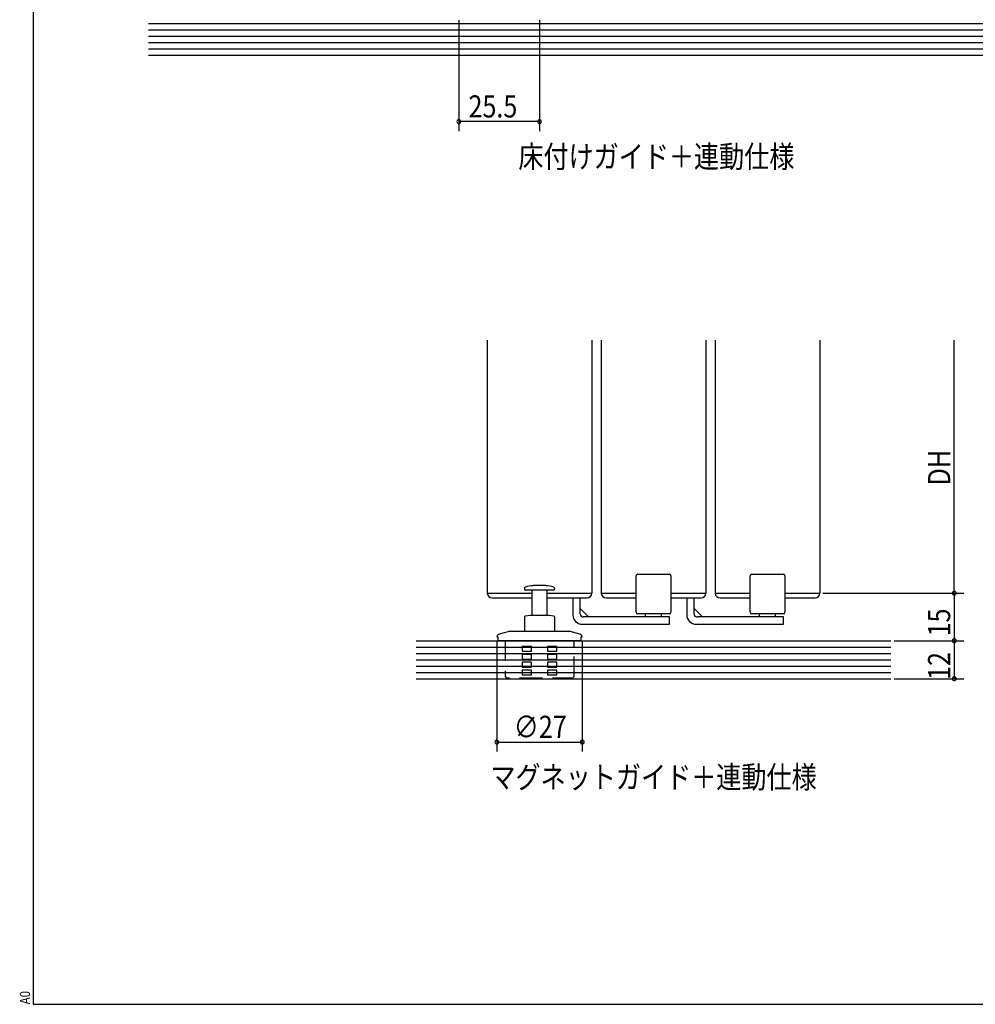
# Model space of a CAD drawing. Extents: x 19 to 1166, y 16 to 831.
# Drawn here: x 19 to 321, y 16 to 327 of the extents above; entities that cross this region are included whole.
import ezdxf
from ezdxf.enums import TextEntityAlignment as Align

# ---------------------------------------------------------------- set-up
doc = ezdxf.new("R2010")
doc.units = 0
doc.linetypes.add('DASHED2', pattern=[9.525, 6.35, -3.175])
for name, color, linetype in [('KI1', 7, 'CONTINUOUS'), ('KI2', 4, 'CONTINUOUS'), ('MJ', 2, 'CONTINUOUS'), ('OS', 2, 'CONTINUOUS'), ('SU', 3, 'CONTINUOUS'), ('TS', 6, 'DASHED2'), ('WK', 7, 'CONTINUOUS')]:
    doc.layers.add(name, color=color, linetype=linetype)
doc.styles.get("Standard").update_dxf_attribs({"font": 'romans.shx', "width": 0.83, "bigfont": 'extfont.shx'})

msp = doc.modelspace()

# ---------------------------------------------------------------- linework, layer by layer
at = {"layer": 'KI1'}
for p, q in [((166.95, 226.11), (166.95, 146.11)), ((199.95, 226.11), (199.95, 146.11)), ((202.95, 226.11), (202.95, 146.11)), ((235.95, 226.11), (235.95, 146.11)), ((238.95, 226.11), (238.95, 146.11)), ((271.95, 226.11), (271.95, 146.11)), ((166.95, 146.11), (181.05, 146.11)), ((185.85, 146.11), (199.95, 146.11)), ((202.95, 146.11), (213.95, 146.11)), ((224.95, 146.11), (235.95, 146.11)), ((238.95, 146.11), (249.95, 146.11)), ((260.95, 146.11), (271.95, 146.11))]:
    msp.add_line(p, q, dxfattribs=at)
at = {"layer": 'KI2'}
for p, q in [((213.95, 140.11), (213.95, 151.61)), ((214.45, 152.11), (224.45, 152.11)), ((224.95, 151.61), (224.95, 140.11)), ((249.95, 140.11), (249.95, 151.61)), ((250.45, 152.11), (260.45, 152.11)), ((260.95, 151.61), (260.95, 140.11)), ((179.7, 147.11), (179.15, 147.11)), ((187.75, 147.11), (179.7, 147.11)), ((181.05, 147.11), (181.05, 139.11)), ((181.71, 148.51), (181.45, 148.51)), ((185.45, 148.51), (181.71, 148.51)), ((185.85, 139.11), (185.85, 147.11)), ((168.45, 144.61), (181.05, 144.61)), ((185.85, 144.61), (198.45, 144.61)), ((193.95, 144.61), (193.95, 139.31)), ((196.25, 139.61), (196.25, 144.61)), ((204.45, 144.61), (213.95, 144.61)), ((224.95, 144.61), (234.45, 144.61)), ((229.95, 144.61), (229.95, 139.31)), ((232.25, 139.61), (232.25, 144.61)), ((240.45, 144.61), (249.95, 144.61)), ((260.95, 144.61), (270.45, 144.61)), ((198.9, 138.61), (196.25, 141.26)), ((234.9, 138.61), (232.25, 141.26)), ((178.65, 138.54), (178.65, 134.11)), ((180.45, 139.11), (178.89, 138.83)), ((186.45, 139.11), (180.45, 139.11)), ((188, 138.83), (186.45, 139.11)), ((188.25, 134.11), (188.25, 138.54)), ((224.45, 138.61), (197.25, 138.61)), ((224.45, 139.61), (214.45, 139.61)), ((216.95, 138.61), (216.95, 139.61)), ((221.95, 138.61), (221.95, 139.61)), ((224.45, 136.31), (224.45, 138.61)), ((260.45, 138.61), (233.25, 138.61)), ((260.45, 139.61), (250.45, 139.61)), ((252.95, 138.61), (252.95, 139.61)), ((257.95, 138.61), (257.95, 139.61)), ((260.45, 136.31), (260.45, 138.61)), ((173.82, 134.07), (170.69, 133.23)), ((174.08, 134.11), (183.45, 134.11)), ((183.45, 134.11), (192.82, 134.11)), ((196.21, 133.23), (193.07, 134.07)), ((196.95, 136.31), (224.45, 136.31)), ((232.95, 136.31), (260.45, 136.31)), ((169.95, 132.27), (169.95, 132.21)), ((170.41, 132.21), (169.95, 132.21)), ((170.41, 131.11), (170.41, 132.21)), ((196.49, 131.11), (170.41, 131.11)), ((196.49, 132.21), (196.49, 131.11)), ((196.95, 132.21), (196.49, 132.21)), ((196.95, 132.21), (196.95, 132.27))]:
    msp.add_line(p, q, dxfattribs=at)
for centre, radius, start, end in [((214.45, 151.61), 0.5, 90, 180), ((224.45, 151.61), 0.5, 0, 90), ((250.45, 151.61), 0.5, 90, 180), ((260.45, 151.61), 0.5, 0, 90), ((179.15, 147.61), 0.5, 109.7316, 270), ((181.45, 141.19), 7.31, 90, 109.7316), ((185.45, 141.19), 7.31, 70.2684, 90), ((187.75, 147.61), 0.5, 270, 70.2684), ((168.45, 146.11), 1.5, 180, 270), ((198.45, 146.11), 1.5, 270, 0), ((204.45, 146.11), 1.5, 180, 270), ((234.45, 146.11), 1.5, 270, 0), ((240.45, 146.11), 1.5, 180, 270), ((270.45, 146.11), 1.5, 270, 0), ((214.45, 140.11), 0.5, 180, 270), ((224.45, 140.11), 0.5, 270, 0), ((250.45, 140.11), 0.5, 180, 270), ((260.45, 140.11), 0.5, 270, 0), ((178.95, 138.54), 0.3, 100, 180), ((187.95, 138.54), 0.3, 0, 80), ((196.95, 139.31), 3, 180, 270), ((197.25, 139.61), 1, 180, 270), ((232.95, 139.31), 3, 180, 270), ((233.25, 139.61), 1, 180, 270), ((174.08, 133.11), 1, 90, 105), ((192.82, 133.11), 1, 75, 90), ((170.95, 132.27), 1, 105, 180), ((195.95, 132.27), 1, 0, 75)]:
    msp.add_arc(centre, radius, start, end, dxfattribs=at)
at = {"layer": 'OS'}
for p, q in [((59.95, 326.11), (329.95, 326.11)), ((59.95, 324.11), (329.95, 324.11)), ((59.95, 322.11), (329.95, 322.11)), ((59.95, 320.11), (329.95, 320.11)), ((59.95, 318.11), (329.95, 318.11)), ((59.95, 316.11), (329.95, 316.11)), ((144.45, 131.11), (294.45, 131.11)), ((144.45, 129.11), (294.45, 129.11)), ((144.45, 127.11), (294.45, 127.11)), ((144.45, 125.11), (294.45, 125.11)), ((144.45, 123.11), (294.45, 123.11)), ((144.45, 121.11), (294.45, 121.11)), ((144.45, 119.11), (294.45, 119.11))]:
    msp.add_line(p, q, dxfattribs=at)
at = {"layer": 'SU'}
for p, q in [((157.95, 327.11), (157.95, 292.11)), ((183.45, 327.11), (183.45, 292.11)), ((183.45, 295.11), (157.95, 295.11)), ((314.45, 146.11), (314.45, 226.11)), ((272.95, 146.11), (317.45, 146.11)), ((314.45, 146.11), (314.45, 131.11)), ((169.95, 131.18), (169.95, 96.11)), ((196.95, 131.21), (196.95, 96.11)), ((295.45, 131.11), (317.45, 131.11)), ((314.45, 131.11), (314.45, 119.11)), ((295.45, 119.11), (317.45, 119.11)), ((169.95, 99.11), (196.95, 99.11))]:
    msp.add_line(p, q, dxfattribs=at)
for centre, start, end in [((157.95, 295.11), 0, 180), ((183.45, 295.11), 0, 180), ((157.95, 295.11), 180, 0), ((183.45, 295.11), 180, 0), ((314.45, 146.11), 90, 270), ((314.45, 146.11), 270, 90), ((314.45, 131.11), 90, 270), ((314.45, 131.11), 270, 90), ((314.45, 119.11), 90, 270), ((314.45, 119.11), 270, 90), ((169.95, 99.11), 0, 180), ((196.95, 99.11), 0, 180), ((169.95, 99.11), 180, 0), ((196.95, 99.11), 180, 0)]:
    msp.add_arc(centre, 0.6, start, end, dxfattribs=at)
at = {"layer": 'TS'}
for p, q in [((172.55, 131.11), (172.55, 119.81)), ((194.35, 119.81), (194.35, 131.11)), ((180.95, 129.31), (177.95, 129.31)), ((177.95, 129.31), (177.95, 129.23)), ((177.95, 129.23), (177.95, 129.16)), ((177.95, 129.16), (177.95, 129.08)), ((177.95, 129.08), (177.95, 129.01)), ((177.95, 129.01), (177.95, 128.93)), ((177.95, 128.93), (177.95, 128.86)), ((177.95, 128.86), (177.95, 128.78)), ((177.95, 128.78), (177.95, 128.71)), ((177.95, 128.71), (177.95, 128.63)), ((177.95, 128.63), (177.95, 128.56)), ((177.95, 128.56), (177.95, 128.48)), ((177.95, 128.48), (177.95, 128.41)), ((177.95, 128.41), (177.95, 128.33)), ((177.95, 128.33), (177.95, 128.26)), ((177.95, 128.26), (177.95, 128.18)), ((177.95, 128.18), (177.95, 128.11)), ((177.95, 128.11), (177.95, 128.03)), ((177.95, 128.03), (177.95, 127.96)), ((177.95, 127.96), (177.95, 127.88)), ((177.95, 127.88), (177.95, 127.81)), ((177.95, 127.81), (180.95, 127.81)), ((180.95, 129.26), (180.95, 129.31)), ((180.95, 129.22), (180.95, 129.26)), ((180.95, 129.18), (180.95, 129.22)), ((180.95, 129.13), (180.95, 129.18)), ((180.95, 129.09), (180.95, 129.13)), ((180.95, 129.05), (180.95, 129.09)), ((180.95, 129.01), (180.95, 129.05)), ((180.95, 128.96), (180.95, 129.01)), ((180.95, 128.92), (180.95, 128.96)), ((180.95, 128.88), (180.95, 128.92)), ((180.95, 128.83), (180.95, 128.88)), ((180.95, 128.79), (180.95, 128.83)), ((180.95, 128.75), (180.95, 128.79)), ((180.95, 128.71), (180.95, 128.75)), ((180.95, 128.66), (180.95, 128.71)), ((180.95, 128.62), (180.95, 128.66)), ((180.95, 128.58), (180.95, 128.62)), ((180.95, 128.53), (180.95, 128.58)), ((180.95, 128.49), (180.95, 128.53)), ((180.95, 128.45), (180.95, 128.49)), ((180.95, 128.41), (180.95, 128.45)), ((180.95, 128.36), (180.95, 128.41)), ((180.95, 128.32), (180.95, 128.36)), ((180.95, 128.28), (180.95, 128.32)), ((180.95, 128.23), (180.95, 128.28)), ((180.95, 128.19), (180.95, 128.23)), ((180.95, 128.15), (180.95, 128.19)), ((180.95, 128.11), (180.95, 128.15)), ((180.95, 128.06), (180.95, 128.11)), ((180.95, 128.02), (180.95, 128.06)), ((180.95, 127.98), (180.95, 128.02)), ((180.95, 127.93), (180.95, 127.98)), ((180.95, 127.89), (180.95, 127.93)), ((180.95, 127.85), (180.95, 127.89)), ((180.95, 127.81), (180.95, 127.85)), ((188.95, 129.31), (185.95, 129.31)), ((185.95, 129.31), (185.95, 129.26)), ((185.95, 129.26), (185.95, 129.22)), ((185.95, 129.22), (185.95, 129.18)), ((185.95, 129.18), (185.95, 129.13)), ((185.95, 129.13), (185.95, 129.09)), ((185.95, 129.09), (185.95, 129.05)), ((185.95, 129.05), (185.95, 129.01)), ((185.95, 129.01), (185.95, 128.96)), ((185.95, 128.96), (185.95, 128.92)), ((185.95, 128.92), (185.95, 128.88)), ((185.95, 128.88), (185.95, 128.83)), ((185.95, 128.83), (185.95, 128.79)), ((185.95, 128.79), (185.95, 128.75)), ((185.95, 128.75), (185.95, 128.71)), ((185.95, 128.71), (185.95, 128.66)), ((185.95, 128.66), (185.95, 128.62)), ((185.95, 128.62), (185.95, 128.58)), ((185.95, 128.58), (185.95, 128.53)), ((185.95, 128.53), (185.95, 128.49)), ((185.95, 128.49), (185.95, 128.45)), ((185.95, 128.45), (185.95, 128.41)), ((185.95, 128.41), (185.95, 128.36)), ((185.95, 128.36), (185.95, 128.32)), ((185.95, 128.32), (185.95, 128.28)), ((185.95, 128.28), (185.95, 128.23)), ((185.95, 128.23), (185.95, 128.19)), ((185.95, 128.19), (185.95, 128.15)), ((185.95, 128.15), (185.95, 128.11)), ((185.95, 128.11), (185.95, 128.06)), ((185.95, 128.06), (185.95, 128.02)), ((185.95, 128.02), (185.95, 127.98)), ((185.95, 127.98), (185.95, 127.93)), ((185.95, 127.93), (185.95, 127.89)), ((185.95, 127.89), (185.95, 127.85)), ((185.95, 127.85), (185.95, 127.81)), ((185.95, 127.81), (188.95, 127.81)), ((188.95, 129.23), (188.95, 129.31)), ((188.95, 129.16), (188.95, 129.23)), ((188.95, 129.08), (188.95, 129.16)), ((188.95, 129.01), (188.95, 129.08)), ((188.95, 128.93), (188.95, 129.01)), ((188.95, 128.86), (188.95, 128.93)), ((188.95, 128.78), (188.95, 128.86)), ((188.95, 128.71), (188.95, 128.78)), ((188.95, 128.63), (188.95, 128.71)), ((188.95, 128.56), (188.95, 128.63)), ((188.95, 128.48), (188.95, 128.56)), ((188.95, 128.41), (188.95, 128.48)), ((188.95, 128.33), (188.95, 128.41)), ((188.95, 128.26), (188.95, 128.33)), ((188.95, 128.18), (188.95, 128.26)), ((188.95, 128.11), (188.95, 128.18)), ((188.95, 128.03), (188.95, 128.11)), ((188.95, 127.96), (188.95, 128.03)), ((188.95, 127.88), (188.95, 127.96)), ((188.95, 127.81), (188.95, 127.88)), ((180.95, 126.81), (177.95, 126.81)), ((177.95, 126.81), (177.95, 126.73)), ((177.95, 126.73), (177.95, 126.66)), ((177.95, 126.66), (177.95, 126.58)), ((177.95, 126.58), (177.95, 126.51)), ((177.95, 126.51), (177.95, 126.43)), ((177.95, 126.43), (177.95, 126.36)), ((177.95, 126.36), (177.95, 126.28)), ((177.95, 126.28), (177.95, 126.21)), ((177.95, 126.21), (177.95, 126.13)), ((177.95, 126.13), (177.95, 126.06)), ((177.95, 126.06), (177.95, 125.98)), ((177.95, 125.98), (177.95, 125.91)), ((177.95, 125.91), (177.95, 125.83)), ((177.95, 125.83), (177.95, 125.76)), ((177.95, 125.76), (177.95, 125.68)), ((177.95, 125.68), (177.95, 125.61)), ((177.95, 125.61), (177.95, 125.53)), ((177.95, 125.53), (177.95, 125.46)), ((177.95, 125.46), (177.95, 125.38)), ((177.95, 125.38), (177.95, 125.31)), ((177.95, 125.31), (180.95, 125.31)), ((180.95, 126.76), (180.95, 126.81)), ((180.95, 126.72), (180.95, 126.76)), ((180.95, 126.68), (180.95, 126.72)), ((180.95, 126.63), (180.95, 126.68)), ((180.95, 126.59), (180.95, 126.63)), ((180.95, 126.55), (180.95, 126.59)), ((180.95, 126.51), (180.95, 126.55)), ((180.95, 126.46), (180.95, 126.51)), ((180.95, 126.42), (180.95, 126.46)), ((180.95, 126.38), (180.95, 126.42)), ((180.95, 126.33), (180.95, 126.38)), ((180.95, 126.29), (180.95, 126.33)), ((180.95, 126.25), (180.95, 126.29)), ((180.95, 126.21), (180.95, 126.25)), ((180.95, 126.16), (180.95, 126.21)), ((180.95, 126.12), (180.95, 126.16)), ((180.95, 126.08), (180.95, 126.12)), ((180.95, 126.03), (180.95, 126.08)), ((180.95, 125.99), (180.95, 126.03)), ((180.95, 125.95), (180.95, 125.99)), ((180.95, 125.91), (180.95, 125.95)), ((180.95, 125.86), (180.95, 125.91)), ((180.95, 125.82), (180.95, 125.86)), ((180.95, 125.78), (180.95, 125.82)), ((180.95, 125.73), (180.95, 125.78)), ((180.95, 125.69), (180.95, 125.73)), ((180.95, 125.65), (180.95, 125.69)), ((180.95, 125.61), (180.95, 125.65)), ((180.95, 125.56), (180.95, 125.61)), ((180.95, 125.52), (180.95, 125.56)), ((180.95, 125.48), (180.95, 125.52)), ((180.95, 125.43), (180.95, 125.48)), ((180.95, 125.39), (180.95, 125.43)), ((180.95, 125.35), (180.95, 125.39)), ((180.95, 125.31), (180.95, 125.35)), ((188.95, 126.81), (185.95, 126.81)), ((185.95, 126.81), (185.95, 126.76)), ((185.95, 126.76), (185.95, 126.72)), ((185.95, 126.72), (185.95, 126.68)), ((185.95, 126.68), (185.95, 126.63)), ((185.95, 126.63), (185.95, 126.59)), ((185.95, 126.59), (185.95, 126.55)), ((185.95, 126.55), (185.95, 126.51)), ((185.95, 126.51), (185.95, 126.46)), ((185.95, 126.46), (185.95, 126.42)), ((185.95, 126.42), (185.95, 126.38)), ((185.95, 126.38), (185.95, 126.33)), ((185.95, 126.33), (185.95, 126.29)), ((185.95, 126.29), (185.95, 126.25)), ((185.95, 126.25), (185.95, 126.21)), ((185.95, 126.21), (185.95, 126.16)), ((185.95, 126.16), (185.95, 126.12)), ((185.95, 126.12), (185.95, 126.08)), ((185.95, 126.08), (185.95, 126.03)), ((185.95, 126.03), (185.95, 125.99)), ((185.95, 125.99), (185.95, 125.95)), ((185.95, 125.95), (185.95, 125.91)), ((185.95, 125.91), (185.95, 125.86)), ((185.95, 125.86), (185.95, 125.82)), ((185.95, 125.82), (185.95, 125.78)), ((185.95, 125.78), (185.95, 125.73)), ((185.95, 125.73), (185.95, 125.69)), ((185.95, 125.69), (185.95, 125.65)), ((185.95, 125.65), (185.95, 125.61)), ((185.95, 125.61), (185.95, 125.56)), ((185.95, 125.56), (185.95, 125.52)), ((185.95, 125.52), (185.95, 125.48)), ((185.95, 125.48), (185.95, 125.43)), ((185.95, 125.43), (185.95, 125.39)), ((185.95, 125.39), (185.95, 125.35)), ((185.95, 125.35), (185.95, 125.31)), ((185.95, 125.31), (188.95, 125.31)), ((188.95, 126.73), (188.95, 126.81)), ((188.95, 126.66), (188.95, 126.73)), ((188.95, 126.58), (188.95, 126.66)), ((188.95, 126.51), (188.95, 126.58)), ((188.95, 126.43), (188.95, 126.51)), ((188.95, 126.36), (188.95, 126.43)), ((188.95, 126.28), (188.95, 126.36)), ((188.95, 126.21), (188.95, 126.28)), ((188.95, 126.13), (188.95, 126.21)), ((188.95, 126.06), (188.95, 126.13)), ((188.95, 125.98), (188.95, 126.06)), ((188.95, 125.91), (188.95, 125.98)), ((188.95, 125.83), (188.95, 125.91)), ((188.95, 125.76), (188.95, 125.83)), ((188.95, 125.68), (188.95, 125.76)), ((188.95, 125.61), (188.95, 125.68)), ((188.95, 125.53), (188.95, 125.61)), ((188.95, 125.46), (188.95, 125.53)), ((188.95, 125.38), (188.95, 125.46)), ((188.95, 125.31), (188.95, 125.38)), ((180.95, 124.31), (177.95, 124.31)), ((177.95, 124.31), (177.95, 124.23)), ((177.95, 124.23), (177.95, 124.16)), ((177.95, 124.16), (177.95, 124.08)), ((177.95, 124.08), (177.95, 124.01)), ((177.95, 124.01), (177.95, 123.93)), ((177.95, 123.93), (177.95, 123.86)), ((177.95, 123.86), (177.95, 123.78)), ((177.95, 123.78), (177.95, 123.71)), ((177.95, 123.71), (177.95, 123.63)), ((177.95, 123.63), (177.95, 123.56)), ((177.95, 123.56), (177.95, 123.48)), ((177.95, 123.48), (177.95, 123.41)), ((177.95, 123.41), (177.95, 123.33)), ((177.95, 123.33), (177.95, 123.26)), ((177.95, 123.26), (177.95, 123.18)), ((177.95, 123.18), (177.95, 123.11)), ((177.95, 123.11), (177.95, 123.03)), ((177.95, 123.03), (177.95, 122.96)), ((177.95, 122.96), (177.95, 122.88)), ((177.95, 122.88), (177.95, 122.81)), ((177.95, 122.81), (180.95, 122.81)), ((180.95, 121.81), (177.95, 121.81)), ((177.95, 121.81), (177.95, 121.73)), ((177.95, 121.73), (177.95, 121.66)), ((177.95, 121.66), (177.95, 121.58)), ((177.95, 121.58), (177.95, 121.51)), ((177.95, 121.51), (177.95, 121.43)), ((177.95, 121.43), (177.95, 121.36)), ((177.95, 121.36), (177.95, 121.28)), ((180.95, 124.26), (180.95, 124.31)), ((180.95, 124.22), (180.95, 124.26)), ((180.95, 124.18), (180.95, 124.22)), ((180.95, 124.13), (180.95, 124.18)), ((180.95, 124.09), (180.95, 124.13)), ((180.95, 124.05), (180.95, 124.09)), ((180.95, 124.01), (180.95, 124.05)), ((180.95, 123.96), (180.95, 124.01)), ((180.95, 123.92), (180.95, 123.96)), ((180.95, 123.88), (180.95, 123.92)), ((180.95, 123.83), (180.95, 123.88)), ((180.95, 123.79), (180.95, 123.83)), ((180.95, 123.75), (180.95, 123.79)), ((180.95, 123.71), (180.95, 123.75)), ((180.95, 123.66), (180.95, 123.71)), ((180.95, 123.62), (180.95, 123.66)), ((180.95, 123.58), (180.95, 123.62)), ((180.95, 123.53), (180.95, 123.58)), ((180.95, 123.49), (180.95, 123.53)), ((180.95, 123.45), (180.95, 123.49)), ((180.95, 123.41), (180.95, 123.45)), ((180.95, 123.36), (180.95, 123.41)), ((180.95, 123.32), (180.95, 123.36)), ((180.95, 123.28), (180.95, 123.32)), ((180.95, 123.23), (180.95, 123.28)), ((180.95, 123.19), (180.95, 123.23)), ((180.95, 123.15), (180.95, 123.19)), ((180.95, 123.11), (180.95, 123.15)), ((180.95, 123.06), (180.95, 123.11)), ((180.95, 123.02), (180.95, 123.06)), ((180.95, 122.98), (180.95, 123.02)), ((180.95, 122.93), (180.95, 122.98)), ((180.95, 122.89), (180.95, 122.93)), ((180.95, 122.85), (180.95, 122.89)), ((180.95, 122.81), (180.95, 122.85)), ((180.95, 121.76), (180.95, 121.81)), ((180.95, 121.72), (180.95, 121.76)), ((180.95, 121.68), (180.95, 121.72)), ((180.95, 121.63), (180.95, 121.68)), ((180.95, 121.59), (180.95, 121.63)), ((180.95, 121.55), (180.95, 121.59)), ((180.95, 121.51), (180.95, 121.55)), ((180.95, 121.46), (180.95, 121.51)), ((180.95, 121.42), (180.95, 121.46)), ((180.95, 121.38), (180.95, 121.42)), ((180.95, 121.33), (180.95, 121.38)), ((180.95, 121.29), (180.95, 121.33)), ((188.95, 124.31), (185.95, 124.31)), ((185.95, 124.31), (185.95, 124.26)), ((185.95, 124.26), (185.95, 124.22)), ((185.95, 124.22), (185.95, 124.18)), ((185.95, 124.18), (185.95, 124.13)), ((185.95, 124.13), (185.95, 124.09)), ((185.95, 124.09), (185.95, 124.05)), ((185.95, 124.05), (185.95, 124.01)), ((185.95, 124.01), (185.95, 123.96)), ((185.95, 123.96), (185.95, 123.92)), ((185.95, 123.92), (185.95, 123.88)), ((185.95, 123.88), (185.95, 123.83)), ((185.95, 123.83), (185.95, 123.79)), ((185.95, 123.79), (185.95, 123.75)), ((185.95, 123.75), (185.95, 123.71)), ((185.95, 123.71), (185.95, 123.66)), ((185.95, 123.66), (185.95, 123.62)), ((185.95, 123.62), (185.95, 123.58)), ((185.95, 123.58), (185.95, 123.53)), ((185.95, 123.53), (185.95, 123.49)), ((185.95, 123.49), (185.95, 123.45)), ((185.95, 123.45), (185.95, 123.41)), ((185.95, 123.41), (185.95, 123.36)), ((185.95, 123.36), (185.95, 123.32)), ((185.95, 123.32), (185.95, 123.28)), ((185.95, 123.28), (185.95, 123.23)), ((185.95, 123.23), (185.95, 123.19)), ((185.95, 123.19), (185.95, 123.15)), ((185.95, 123.15), (185.95, 123.11)), ((185.95, 123.11), (185.95, 123.06)), ((185.95, 123.06), (185.95, 123.02)), ((185.95, 123.02), (185.95, 122.98)), ((185.95, 122.98), (185.95, 122.93)), ((185.95, 122.93), (185.95, 122.89)), ((185.95, 122.89), (185.95, 122.85)), ((185.95, 122.85), (185.95, 122.81)), ((185.95, 122.81), (188.95, 122.81)), ((188.95, 121.81), (185.95, 121.81)), ((185.95, 121.81), (185.95, 121.76)), ((185.95, 121.76), (185.95, 121.72)), ((185.95, 121.72), (185.95, 121.68)), ((185.95, 121.68), (185.95, 121.63)), ((185.95, 121.63), (185.95, 121.59)), ((185.95, 121.59), (185.95, 121.55)), ((185.95, 121.55), (185.95, 121.51)), ((185.95, 121.51), (185.95, 121.46)), ((185.95, 121.46), (185.95, 121.42)), ((185.95, 121.42), (185.95, 121.38)), ((185.95, 121.38), (185.95, 121.33)), ((185.95, 121.33), (185.95, 121.29)), ((188.95, 124.23), (188.95, 124.31)), ((188.95, 124.16), (188.95, 124.23)), ((188.95, 124.08), (188.95, 124.16)), ((188.95, 124.01), (188.95, 124.08)), ((188.95, 123.93), (188.95, 124.01)), ((188.95, 123.86), (188.95, 123.93)), ((188.95, 123.78), (188.95, 123.86)), ((188.95, 123.71), (188.95, 123.78)), ((188.95, 123.63), (188.95, 123.71)), ((188.95, 123.56), (188.95, 123.63)), ((188.95, 123.48), (188.95, 123.56)), ((188.95, 123.41), (188.95, 123.48)), ((188.95, 123.33), (188.95, 123.41)), ((188.95, 123.26), (188.95, 123.33)), ((188.95, 123.18), (188.95, 123.26)), ((188.95, 123.11), (188.95, 123.18)), ((188.95, 123.03), (188.95, 123.11)), ((188.95, 122.96), (188.95, 123.03)), ((188.95, 122.88), (188.95, 122.96)), ((188.95, 122.81), (188.95, 122.88)), ((188.95, 121.73), (188.95, 121.81)), ((188.95, 121.66), (188.95, 121.73)), ((188.95, 121.58), (188.95, 121.66)), ((188.95, 121.51), (188.95, 121.58)), ((188.95, 121.43), (188.95, 121.51)), ((188.95, 121.36), (188.95, 121.43)), ((188.95, 121.28), (188.95, 121.36)), ((172.55, 119.81), (173.05, 119.31)), ((183.45, 119.31), (173.05, 119.31)), ((177.95, 121.28), (177.95, 121.21)), ((177.95, 121.21), (177.95, 121.13)), ((177.95, 121.13), (177.95, 121.06)), ((177.95, 121.06), (177.95, 120.98)), ((177.95, 120.98), (177.95, 120.91)), ((177.95, 120.91), (177.95, 120.83)), ((177.95, 120.83), (177.95, 120.76)), ((177.95, 120.76), (177.95, 120.68)), ((177.95, 120.68), (177.95, 120.61)), ((177.95, 120.61), (177.95, 120.53)), ((177.95, 120.53), (177.95, 120.46)), ((177.95, 120.46), (177.95, 120.38)), ((177.95, 120.38), (177.95, 120.31)), ((177.95, 120.31), (180.95, 120.31)), ((180.95, 121.25), (180.95, 121.29)), ((180.95, 121.21), (180.95, 121.25)), ((180.95, 121.16), (180.95, 121.21)), ((180.95, 121.12), (180.95, 121.16)), ((180.95, 121.08), (180.95, 121.12)), ((180.95, 121.03), (180.95, 121.08)), ((180.95, 120.99), (180.95, 121.03)), ((180.95, 120.95), (180.95, 120.99)), ((180.95, 120.91), (180.95, 120.95)), ((180.95, 120.86), (180.95, 120.91)), ((180.95, 120.82), (180.95, 120.86)), ((180.95, 120.78), (180.95, 120.82)), ((180.95, 120.73), (180.95, 120.78)), ((180.95, 120.69), (180.95, 120.73)), ((180.95, 120.65), (180.95, 120.69)), ((180.95, 120.61), (180.95, 120.65)), ((180.95, 120.56), (180.95, 120.61)), ((180.95, 120.52), (180.95, 120.56)), ((180.95, 120.48), (180.95, 120.52)), ((180.95, 120.43), (180.95, 120.48)), ((180.95, 120.39), (180.95, 120.43)), ((180.95, 120.35), (180.95, 120.39)), ((180.95, 120.31), (180.95, 120.35)), ((193.85, 119.31), (183.45, 119.31)), ((185.95, 121.29), (185.95, 121.25)), ((185.95, 121.25), (185.95, 121.21)), ((185.95, 121.21), (185.95, 121.16)), ((185.95, 121.16), (185.95, 121.12)), ((185.95, 121.12), (185.95, 121.08)), ((185.95, 121.08), (185.95, 121.03)), ((185.95, 121.03), (185.95, 120.99)), ((185.95, 120.99), (185.95, 120.95)), ((185.95, 120.95), (185.95, 120.91)), ((185.95, 120.91), (185.95, 120.86)), ((185.95, 120.86), (185.95, 120.82)), ((185.95, 120.82), (185.95, 120.78)), ((185.95, 120.78), (185.95, 120.73)), ((185.95, 120.73), (185.95, 120.69)), ((185.95, 120.69), (185.95, 120.65)), ((185.95, 120.65), (185.95, 120.61)), ((185.95, 120.61), (185.95, 120.56)), ((185.95, 120.56), (185.95, 120.52)), ((185.95, 120.52), (185.95, 120.48)), ((185.95, 120.48), (185.95, 120.43)), ((185.95, 120.43), (185.95, 120.39)), ((185.95, 120.39), (185.95, 120.35)), ((185.95, 120.35), (185.95, 120.31)), ((185.95, 120.31), (188.95, 120.31)), ((188.95, 121.21), (188.95, 121.28)), ((188.95, 121.13), (188.95, 121.21)), ((188.95, 121.06), (188.95, 121.13)), ((188.95, 120.98), (188.95, 121.06)), ((188.95, 120.91), (188.95, 120.98)), ((188.95, 120.83), (188.95, 120.91)), ((188.95, 120.76), (188.95, 120.83)), ((188.95, 120.68), (188.95, 120.76)), ((188.95, 120.61), (188.95, 120.68)), ((188.95, 120.53), (188.95, 120.61)), ((188.95, 120.46), (188.95, 120.53)), ((188.95, 120.38), (188.95, 120.46)), ((188.95, 120.31), (188.95, 120.38)), ((193.85, 119.31), (194.35, 119.81))]:
    msp.add_line(p, q, dxfattribs=at)
at = {"layer": 'WK'}
for p, q in [((23.5, 824.75), (23.5, 16.25)), ((23.5, 16.25), (1165.5, 16.25))]:
    msp.add_line(p, q, dxfattribs=at)

# ---------------------------------------------------------------- texts
at = {"layer": 'MJ', "width": 0.83}
for s, p in [('床付けガイド＋連動仕様', (220.34, 283.15)), ('マグネットガイド＋連動仕様', (219.45, 87.11))]:
    msp.add_text(s, height=7, dxfattribs=at).set_placement(p, align=Align.MIDDLE)
at = {"layer": 'SU', "width": 0.83}
for s, p in [('25.5', (161.01, 296.41)), ('∅27', (175.29, 100.41))]:
    msp.add_text(s, height=7, dxfattribs=at).set_placement(p)
for s, p in [('DH', (313.15, 180.16)), ('15', (313.15, 132.49)), ('12', (313.15, 118.74))]:
    msp.add_text(s, height=7, rotation=90, dxfattribs=at).set_placement(p)
at = {"layer": 'WK', "width": 0.83}
msp.add_text('A0', height=3.2, rotation=90, dxfattribs=at).set_placement((22.5, 16.25))

doc.saveas('drawing.dxf')
